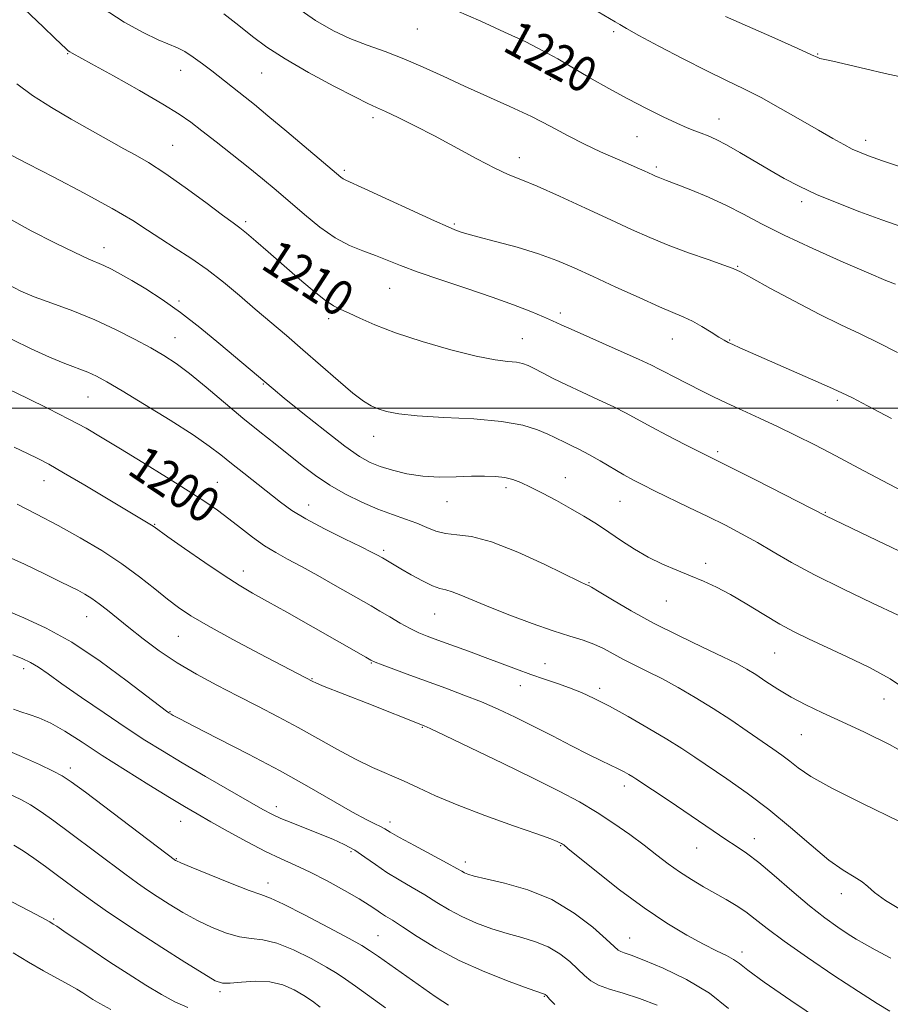
# Model space of a CAD drawing. Extents: x 2044800 to 2047700, y 332300 to 335200.
# Drawn here: x 2047284 to 2047481, y 333865 to 334088 of the extents above; entities that cross this region are included whole.
import ezdxf
from ezdxf.enums import TextEntityAlignment as Align

# ---------------------------------------------------------------- set-up
doc = ezdxf.new("R2010")
doc.units = 0
doc.header["$MEASUREMENT"] = 0
for name, color, linetype, lineweight in [('32000', 7, 'Continuous', 0), ('DTM SPOT ELEVATION', 2, 'Continuous', 13), ('INDEX CONTOUR', 41, 'Continuous', 13), ('INDEX CONTOUR LABEL', 244, 'Continuous', 0), ('INTERMEDIATE CONTOUR', 44, 'Continuous', 0)]:
    doc.layers.add(name, color=color, linetype=linetype, lineweight=lineweight)
doc.styles.add('Style-ITALICS', font='ITALICS.shx')

msp = doc.modelspace()

# ---------------------------------------------------------------- linework, layer by layer
at = {"layer": '32000', "flags": 128}
msp.add_lwpolyline([(2045000, 334000), (2047500, 334000)], dxfattribs=at)
at = {"layer": 'DTM SPOT ELEVATION'}
for p in [(2047374.27, 334085.64, 1219.1), (2047418.65, 334085.04, 1221.7), (2047295.25, 334080.07, 1211.9), (2047464.73, 334080.06, 1224.1), (2047320.82, 334076.35, 1213.3), (2047339.13, 334075.73, 1215.1), (2047404.35, 334074.29, 1219.3), (2047364.26, 334065.66, 1215.6), (2047442.44, 334065.37, 1220.7), (2047423.91, 334061.35, 1219.1), (2047475.58, 334060.55, 1222.5), (2047319, 334059.41, 1210.9), (2047397.3, 334056.64, 1216.6), (2047357.82, 334053.78, 1214.3), (2047428.3, 334054.52, 1218.3), (2047461.13, 334046.65, 1219.6), (2047335.49, 334042.12, 1210.3), (2047382.63, 334041.59, 1214.2), (2047303.49, 334036.24, 1206.6), (2047446.66, 334032.03, 1216.1), (2047368, 334027.06, 1211.1), (2047320.41, 334024.21, 1206.3), (2047354.24, 334020.24, 1209.6), (2047406.59, 334021.49, 1212.4), (2047319.52, 334015.96, 1204.8), (2047397.99, 334015.71, 1210.8), (2047431.92, 334015.66, 1213.2), (2047444.87, 334015.38, 1214.1), (2047339.51, 334005.5, 1205.9), (2047299.87, 334002.5, 1201.1), (2047469.22, 334001.77, 1213.7), (2047364.43, 333993.65, 1207.3), (2047442.15, 333990.17, 1210.3), (2047407.7, 333984.32, 1206.8), (2047289.93, 333983.6, 1197.3), (2047329.1, 333983.25, 1200.9), (2047394.33, 333982.03, 1205.6), (2047349.72, 333978.11, 1202.7), (2047380.96, 333978.88, 1205.3), (2047420.07, 333978.96, 1207.1), (2047466.49, 333976.48, 1210.1), (2047314.94, 333973.78, 1198.1), (2047366.69, 333967.88, 1202.3), (2047439.43, 333964.93, 1206.4), (2047334.98, 333963.24, 1198.6), (2047413.08, 333960.58, 1204.1), (2047430.56, 333956.42, 1205.2), (2047378.19, 333953.49, 1201.1), (2047299.56, 333952.88, 1193.2), (2047320.25, 333948.46, 1195.1), (2047455.04, 333944.72, 1205.1), (2047363.91, 333942.41, 1197.9), (2047403.13, 333942.32, 1200.8), (2047285.31, 333941.15, 1189.5), (2047350.5, 333938.91, 1196.1), (2047397.55, 333937.33, 1199.3), (2047415.46, 333936.7, 1200.4), (2047479.72, 333934.29, 1205.2), (2047318.42, 333931.46, 1192.1), (2047375.41, 333927.92, 1195.9), (2047461.06, 333926.27, 1203.1), (2047295.85, 333918.75, 1186.5), (2047421.04, 333914.62, 1197.5), (2047342.4, 333909.95, 1190.5), (2047320.78, 333906.69, 1187.2), (2047368.14, 333906.53, 1192.5), (2047450.44, 333902.73, 1198.6), (2047359.28, 333899.85, 1189.7), (2047406.68, 333901.19, 1193.9), (2047437.4, 333900.65, 1197.2), (2047319.86, 333898.25, 1186.1), (2047385.13, 333897.5, 1192.5), (2047340.54, 333892.73, 1186.6), (2047470.07, 333890.3, 1199.4), (2047292.13, 333884.58, 1180.2), (2047365.37, 333880.84, 1186.9), (2047422.25, 333880.28, 1192.8), (2047447.64, 333877.14, 1194.5), (2047329.67, 333868.22, 1181.7), (2047403.01, 333867.11, 1187.9)]:
    msp.add_point(p, dxfattribs=at)
at = {"layer": 'INDEX CONTOUR'}
for points in [[(2047383.054, 334089.842, 1220), (2047388.602, 334087.411, 1220), (2047394.003, 334084.996, 1220), (2047398.788, 334082.754, 1220), (2047402.665, 334080.777, 1220), (2047406.026, 334078.906, 1220), (2047413.305, 334074.662, 1220), (2047417.535, 334072.252, 1220), (2047421.868, 334069.873, 1220), (2047426.054, 334067.694, 1220), (2047429.837, 334065.827, 1220), (2047432.956, 334064.367, 1220), (2047435.258, 334063.363, 1220), (2047436.976, 334062.677, 1220), (2047438.446, 334062.122, 1220), (2047439.983, 334061.514, 1220), (2047441.818, 334060.686, 1220), (2047444.163, 334059.475, 1220), (2047447.138, 334057.785, 1220), (2047453.923, 334053.782, 1220), (2047457.193, 334051.914, 1220), (2047460.586, 334050.133, 1220), (2047464.501, 334048.312, 1220), (2047469.183, 334046.366, 1220), (2047474.27, 334044.403, 1220), (2047479.249, 334042.577, 1220), (2047483.752, 334040.986, 1220)], [(2047283.805, 334073.251, 1210), (2047287.353, 334070.64, 1210), (2047291.6, 334067.937, 1210), (2047296.073, 334065.324, 1210), (2047305.711, 334059.873, 1210), (2047307.992, 334058.607, 1210), (2047310.494, 334057.249, 1210), (2047313.498, 334055.513, 1210), (2047317.253, 334053.101, 1210), (2047321.815, 334049.897, 1210), (2047326.463, 334046.49, 1210), (2047330.282, 334043.651, 1210), (2047332.658, 334041.905, 1210), (2047334.155, 334040.786, 1210), (2047335.643, 334039.582, 1210), (2047337.806, 334037.735, 1210), (2047340.609, 334035.297, 1210), (2047347.243, 334029.5, 1210), (2047350.505, 334026.726, 1210), (2047353.269, 334024.53, 1210), (2047355.323, 334023.152, 1210), (2047357.022, 334022.278, 1210), (2047358.858, 334021.453, 1210), (2047361.299, 334020.31, 1210), (2047364.689, 334018.822, 1210), (2047369.349, 334017.047, 1210), (2047375.356, 334015.088, 1210), (2047381.821, 334013.22, 1210), (2047387.612, 334011.765, 1210), (2047391.858, 334010.94, 1210), (2047394.731, 334010.568, 1210), (2047396.66, 334010.369, 1210), (2047398.063, 334010.099, 1210), (2047399.297, 334009.655, 1210), (2047400.703, 334008.969, 1210), (2047402.573, 334007.994, 1210), (2047404.993, 334006.75, 1210), (2047408.001, 334005.277, 1210), (2047411.549, 334003.632, 1210), (2047415.258, 334001.934, 1210), (2047418.669, 334000.321, 1210), (2047421.489, 333998.871, 1210), (2047427.117, 333995.791, 1210), (2047430.837, 333993.835, 1210), (2047434.722, 333991.842, 1210), (2047450.82, 333983.729, 1210), (2047466.578, 333975.713, 1210), (2047478.196, 333970.101, 1210), (2047484.85, 333966.983, 1210)], [(2047281.934, 334004.272, 1200), (2047286.096, 334002.265, 1200), (2047290.895, 333999.913, 1200), (2047295.522, 333997.566, 1200), (2047299.424, 333995.46, 1200), (2047303.071, 333993.345, 1200), (2047307.187, 333990.852, 1200), (2047312.235, 333987.76, 1200), (2047317.623, 333984.43, 1200), (2047322.498, 333981.369, 1200), (2047326.237, 333978.941, 1200), (2047329.128, 333976.944, 1200), (2047331.694, 333975.034, 1200), (2047334.348, 333972.961, 1200), (2047337.072, 333970.857, 1200), (2047339.739, 333968.948, 1200), (2047342.295, 333967.369, 1200), (2047344.979, 333965.902, 1200), (2047348.102, 333964.239, 1200), (2047351.823, 333962.183, 1200), (2047355.705, 333959.987, 1200), (2047363.835, 333955.341, 1200), (2047365.819, 333954.18, 1200), (2047368.068, 333952.844, 1200), (2047370.437, 333951.457, 1200), (2047372.661, 333950.23, 1200), (2047374.588, 333949.292, 1200), (2047376.539, 333948.493, 1200), (2047378.952, 333947.603, 1200), (2047385.818, 333945.111, 1200), (2047389.64, 333943.7, 1200), (2047396.695, 333941.042, 1200), (2047399.931, 333939.863, 1200), (2047403.01, 333938.806, 1200), (2047405.933, 333937.82, 1200), (2047408.695, 333936.838, 1200), (2047411.354, 333935.774, 1200), (2047414.223, 333934.453, 1200), (2047417.682, 333932.678, 1200), (2047421.934, 333930.348, 1200), (2047426.488, 333927.748, 1200), (2047430.672, 333925.26, 1200), (2047434.042, 333923.142, 1200), (2047437.024, 333921.165, 1200), (2047444.255, 333916.289, 1200), (2047448.85, 333913.073, 1200), (2047453.748, 333909.361, 1200), (2047458.653, 333905.275, 1200), (2047463.27, 333901.28, 1200), (2047467.312, 333897.931, 1200), (2047470.552, 333895.623, 1200), (2047473.016, 333894.115, 1200), (2047474.793, 333893.012, 1200), (2047476.09, 333891.939, 1200), (2047477.595, 333890.618, 1200), (2047480.119, 333888.793, 1200), (2047484.199, 333886.317, 1200)], [(2047282.889, 333944.292, 1190), (2047284.97, 333943.491, 1190), (2047286.894, 333942.567, 1190), (2047288.7, 333941.479, 1190), (2047290.867, 333939.979, 1190), (2047293.983, 333937.763, 1190), (2047298.399, 333934.679, 1190), (2047303.514, 333931.168, 1190), (2047308.489, 333927.818, 1190), (2047312.743, 333925.043, 1190), (2047316.723, 333922.562, 1190), (2047321.134, 333919.921, 1190), (2047326.397, 333916.834, 1190), (2047336.348, 333911.068, 1190), (2047339.362, 333909.348, 1190), (2047341.429, 333908.255, 1190), (2047343.453, 333907.344, 1190), (2047346.119, 333906.262, 1190), (2047352.365, 333903.81, 1190), (2047355.199, 333902.65, 1190), (2047357.751, 333901.476, 1190), (2047360.128, 333900.16, 1190), (2047362.441, 333898.614, 1190), (2047364.81, 333896.906, 1190), (2047367.359, 333895.145, 1190), (2047370.161, 333893.419, 1190), (2047373.094, 333891.726, 1190), (2047375.983, 333890.043, 1190), (2047378.718, 333888.358, 1190), (2047381.443, 333886.707, 1190), (2047384.365, 333885.138, 1190), (2047387.625, 333883.694, 1190), (2047391.093, 333882.411, 1190), (2047394.574, 333881.32, 1190), (2047397.9, 333880.408, 1190), (2047401.013, 333879.485, 1190), (2047403.88, 333878.315, 1190), (2047406.467, 333876.748, 1190), (2047408.717, 333874.971, 1190), (2047410.569, 333873.256, 1190), (2047412.042, 333871.817, 1190), (2047413.468, 333870.639, 1190), (2047415.254, 333869.648, 1190), (2047417.721, 333868.756, 1190), (2047420.836, 333867.816, 1190), (2047424.469, 333866.666, 1190), (2047428.478, 333865.151, 1190)], [(2047279.826, 333889.93, 1180), (2047284.531, 333887.502, 1180), (2047288.129, 333885.609, 1180), (2047290.23, 333884.479, 1180), (2047291.204, 333883.935, 1180), (2047291.993, 333883.467, 1180), (2047292.789, 333882.962, 1180), (2047294.42, 333881.879, 1180), (2047300.773, 333877.586, 1180), (2047304.831, 333874.884, 1180), (2047308.973, 333872.19, 1180), (2047312.93, 333869.692, 1180), (2047316.463, 333867.552, 1180), (2047319.476, 333865.888, 1180), (2047322.433, 333864.64, 1180)]]:
    msp.add_polyline3d(points, dxfattribs=at)
at = {"layer": 'INTERMEDIATE CONTOUR'}
for points in [[(2047408.748, 334093.389, 1222), (2047419.024, 334087.277, 1222), (2047420.02, 334086.665, 1222), (2047421.548, 334085.775, 1222), (2047424.356, 334084.232, 1222), (2047428.883, 334081.818, 1222), (2047434.363, 334078.955, 1222), (2047439.721, 334076.228, 1222), (2047444.168, 334074.051, 1222), (2047448.04, 334072.171, 1222), (2047451.956, 334070.164, 1222), (2047456.341, 334067.744, 1222), (2047460.844, 334065.156, 1222), (2047464.925, 334062.783, 1222), (2047468.163, 334060.924, 1222), (2047470.634, 334059.553, 1222), (2047472.538, 334058.561, 1222), (2047474.171, 334057.811, 1222), (2047476.212, 334057.03, 1222), (2047479.435, 334055.918, 1222), (2047489.869, 334052.406, 1222)], [(2047346.323, 334091.057, 1218), (2047351.293, 334087.573, 1218), (2047355.344, 334085.234, 1218), (2047359.064, 334083.54, 1218), (2047362.941, 334082.051, 1218), (2047367.027, 334080.565, 1218), (2047371.261, 334078.941, 1218), (2047375.611, 334077.072, 1218), (2047380.144, 334074.995, 1218), (2047384.949, 334072.779, 1218), (2047395.197, 334068.179, 1218), (2047400.071, 334065.888, 1218), (2047404.438, 334063.662, 1218), (2047408.39, 334061.558, 1218), (2047412.099, 334059.633, 1218), (2047415.675, 334057.935, 1218), (2047418.973, 334056.483, 1218), (2047421.786, 334055.282, 1218), (2047423.957, 334054.334, 1218), (2047425.551, 334053.612, 1218), (2047427.49, 334052.709, 1218), (2047428.103, 334052.437, 1218), (2047428.675, 334052.205, 1218), (2047430.63, 334051.472, 1218), (2047432.774, 334050.64, 1218), (2047436.064, 334049.327, 1218), (2047440.063, 334047.646, 1218), (2047444.165, 334045.771, 1218), (2047447.991, 334043.815, 1218), (2047452.068, 334041.652, 1218), (2047457.147, 334039.096, 1218), (2047463.626, 334036.081, 1218), (2047470.481, 334033.033, 1218), (2047476.334, 334030.501, 1218), (2047480.154, 334028.886, 1218), (2047482.311, 334028.014, 1218)], [(2047285.523, 334090.156, 1212), (2047289.71, 334086.199, 1212), (2047292.393, 334083.637, 1212), (2047295.017, 334081.082, 1212), (2047295.392, 334080.758, 1212), (2047295.751, 334080.503, 1212), (2047296.289, 334080.191, 1212), (2047300.632, 334077.814, 1212), (2047305.604, 334075.061, 1212), (2047311.475, 334071.762, 1212), (2047316.781, 334068.698, 1212), (2047320.459, 334066.424, 1212), (2047323.078, 334064.599, 1212), (2047325.617, 334062.656, 1212), (2047328.814, 334060.176, 1212), (2047332.447, 334057.34, 1212), (2047336.062, 334054.476, 1212), (2047339.318, 334051.824, 1212), (2047342.363, 334049.273, 1212), (2047348.806, 334043.746, 1212), (2047352.29, 334040.928, 1212), (2047355.732, 334038.52, 1212), (2047358.979, 334036.775, 1212), (2047362.005, 334035.523, 1212), (2047364.811, 334034.491, 1212), (2047367.492, 334033.432, 1212), (2047370.518, 334032.219, 1212), (2047374.449, 334030.755, 1212), (2047379.621, 334028.988, 1212), (2047385.459, 334027.05, 1212), (2047391.16, 334025.117, 1212), (2047396.049, 334023.347, 1212), (2047399.955, 334021.832, 1212), (2047402.833, 334020.643, 1212), (2047404.82, 334019.771, 1212), (2047406.779, 334018.873, 1212), (2047409.749, 334017.528, 1212), (2047419.676, 334013.133, 1212), (2047424.296, 334011.068, 1212), (2047427.229, 334009.704, 1212), (2047428.953, 334008.838, 1212), (2047430.315, 334008.11, 1212), (2047431.996, 334007.231, 1212), (2047438.621, 334003.863, 1212), (2047441.218, 334002.578, 1212), (2047444.218, 334001.146, 1212), (2047447.725, 333999.528, 1212), (2047451.607, 333997.752, 1212), (2047455.673, 333995.859, 1212), (2047459.798, 333993.869, 1212), (2047464.125, 333991.7, 1212), (2047468.864, 333989.25, 1212), (2047474.091, 333986.491, 1212), (2047479.348, 333983.697, 1212), (2047484.042, 333981.218, 1212)], [(2047303.053, 334090.467, 1214), (2047308.004, 334087.209, 1214), (2047312.295, 334084.853, 1214), (2047315.725, 334083.249, 1214), (2047320.068, 334081.436, 1214), (2047321.771, 334080.561, 1214), (2047323.664, 334079.327, 1214), (2047325.723, 334077.814, 1214), (2047327.827, 334076.187, 1214), (2047335.347, 334070.301, 1214), (2047337.47, 334068.6, 1214), (2047340.531, 334066.079, 1214), (2047344.807, 334062.495, 1214), (2047356.995, 334052.191, 1214), (2047357.548, 334051.79, 1214), (2047358.107, 334051.499, 1214), (2047362.396, 334049.565, 1214), (2047378.175, 334042.325, 1214), (2047381.262, 334040.953, 1214), (2047382.783, 334040.318, 1214), (2047384.214, 334039.801, 1214), (2047385.496, 334039.407, 1214), (2047387.96, 334038.729, 1214), (2047391.95, 334037.679, 1214), (2047396.819, 334036.351, 1214), (2047401.662, 334034.888, 1214), (2047405.841, 334033.379, 1214), (2047409.75, 334031.715, 1214), (2047414.053, 334029.738, 1214), (2047419.148, 334027.384, 1214), (2047424.416, 334024.978, 1214), (2047428.979, 334022.941, 1214), (2047434.492, 334020.589, 1214), (2047436.455, 334019.645, 1214), (2047438.569, 334018.455, 1214), (2047440.667, 334017.181, 1214), (2047442.418, 334016.089, 1214), (2047443.616, 334015.368, 1214), (2047444.542, 334014.872, 1214), (2047445.597, 334014.376, 1214), (2047447.17, 334013.667, 1214), (2047449.59, 334012.595, 1214), (2047463.129, 334006.671, 1214), (2047467.452, 334004.765, 1214), (2047470.25, 334003.489, 1214), (2047472.594, 334002.32, 1214), (2047475.997, 334000.529, 1214), (2047481.451, 333997.684, 1214)], [(2047330.539, 334089.131, 1216), (2047333.958, 334086.448, 1216), (2047337.025, 334083.991, 1216), (2047340.274, 334081.575, 1216), (2047344.385, 334078.906, 1216), (2047349.722, 334075.838, 1216), (2047355.379, 334072.796, 1216), (2047360.13, 334070.347, 1216), (2047363.134, 334068.868, 1216), (2047365.087, 334067.97, 1216), (2047367.07, 334067.072, 1216), (2047369.947, 334065.701, 1216), (2047373.715, 334063.821, 1216), (2047378.157, 334061.505, 1216), (2047387.721, 334056.306, 1216), (2047391.772, 334054.197, 1216), (2047394.846, 334052.795, 1216), (2047397.694, 334051.657, 1216), (2047401.33, 334050.166, 1216), (2047406.429, 334047.896, 1216), (2047412.318, 334045.178, 1216), (2047417.983, 334042.532, 1216), (2047422.691, 334040.352, 1216), (2047426.801, 334038.534, 1216), (2047430.953, 334036.848, 1216), (2047435.545, 334035.141, 1216), (2047440.003, 334033.563, 1216), (2047443.518, 334032.342, 1216), (2047445.631, 334031.57, 1216), (2047447.294, 334030.795, 1216), (2047449.812, 334029.428, 1216), (2047454.104, 334027.082, 1216), (2047459.541, 334024.159, 1216), (2047465.102, 334021.269, 1216), (2047470.002, 334018.864, 1216), (2047474.362, 334016.802, 1216), (2047478.534, 334014.782, 1216), (2047482.79, 334012.584, 1216)], [(2047443.92, 334088.52, 1224), (2047455.1, 334083.572, 1224), (2047460.297, 334081.258, 1224), (2047463.394, 334079.855, 1224), (2047464.779, 334079.214, 1224), (2047465.256, 334079.012, 1224), (2047465.592, 334078.948, 1224), (2047466.389, 334078.812, 1224), (2047468.209, 334078.418, 1224), (2047475.558, 334076.64, 1224), (2047480, 334075.609, 1224), (2047484.214, 334074.682, 1224)], [(2047282.629, 334057.125, 1208), (2047286.28, 334055.206, 1208), (2047292.108, 334052.191, 1208), (2047298.994, 334048.586, 1208), (2047305.343, 334045.135, 1208), (2047309.971, 334042.403, 1208), (2047313.332, 334040.222, 1208), (2047316.292, 334038.244, 1208), (2047319.543, 334036.166, 1208), (2047323.094, 334033.879, 1208), (2047326.785, 334031.318, 1208), (2047330.476, 334028.462, 1208), (2047334.115, 334025.432, 1208), (2047337.673, 334022.391, 1208), (2047344.689, 334016.451, 1208), (2047348.442, 334013.229, 1208), (2047356.385, 334006.263, 1208), (2047359.712, 334003.44, 1208), (2047362.117, 334001.601, 1208), (2047363.888, 334000.523, 1208), (2047365.47, 333999.837, 1208), (2047367.335, 333999.242, 1208), (2047370.068, 333998.706, 1208), (2047374.279, 333998.271, 1208), (2047380.264, 333997.941, 1208), (2047387.047, 333997.579, 1208), (2047393.334, 333997.016, 1208), (2047398.109, 333996.145, 1208), (2047401.464, 333995.113, 1208), (2047403.773, 333994.135, 1208), (2047405.391, 333993.367, 1208), (2047407.813, 333992.18, 1208), (2047409.19, 333991.534, 1208), (2047410.898, 333990.704, 1208), (2047413.041, 333989.574, 1208), (2047415.64, 333988.093, 1208), (2047420.966, 333984.968, 1208), (2047423.113, 333983.768, 1208), (2047425.245, 333982.663, 1208), (2047427.915, 333981.352, 1208), (2047435.669, 333977.605, 1208), (2047439.933, 333975.529, 1208), (2047443.893, 333973.562, 1208), (2047447.579, 333971.65, 1208), (2047451.126, 333969.687, 1208), (2047454.732, 333967.565, 1208), (2047458.854, 333965.167, 1208), (2047464.007, 333962.376, 1208), (2047470.42, 333959.178, 1208), (2047477.154, 333955.974, 1208), (2047482.977, 333953.267, 1208)], [(2047281.783, 334042.985, 1206), (2047287.032, 334040.111, 1206), (2047292.356, 334037.38, 1206), (2047296.859, 334035.183, 1206), (2047299.903, 334033.784, 1206), (2047303.441, 334032.252, 1206), (2047305.145, 334031.418, 1206), (2047307.213, 334030.305, 1206), (2047309.777, 334028.84, 1206), (2047312.932, 334026.951, 1206), (2047316.621, 334024.573, 1206), (2047320.749, 334021.651, 1206), (2047325.162, 334018.213, 1206), (2047329.459, 334014.671, 1206), (2047341.675, 334004.388, 1206), (2047344.223, 334002.295, 1206), (2047348.399, 333998.904, 1206), (2047353.351, 333994.949, 1206), (2047357.9, 333991.439, 1206), (2047361.185, 333989.131, 1206), (2047363.615, 333987.771, 1206), (2047365.92, 333986.851, 1206), (2047368.683, 333985.977, 1206), (2047371.919, 333985.191, 1206), (2047375.502, 333984.652, 1206), (2047379.282, 333984.461, 1206), (2047383.03, 333984.506, 1206), (2047386.494, 333984.621, 1206), (2047389.477, 333984.664, 1206), (2047391.988, 333984.58, 1206), (2047394.088, 333984.34, 1206), (2047395.887, 333983.906, 1206), (2047397.688, 333983.209, 1206), (2047399.842, 333982.18, 1206), (2047402.588, 333980.779, 1206), (2047405.717, 333979.121, 1206), (2047408.913, 333977.36, 1206), (2047411.921, 333975.612, 1206), (2047414.776, 333973.85, 1206), (2047417.578, 333972.013, 1206), (2047420.417, 333970.071, 1206), (2047423.351, 333968.129, 1206), (2047426.425, 333966.326, 1206), (2047429.654, 333964.764, 1206), (2047432.913, 333963.403, 1206), (2047436.045, 333962.166, 1206), (2047438.965, 333960.957, 1206), (2047441.883, 333959.6, 1206), (2047445.084, 333957.896, 1206), (2047448.742, 333955.741, 1206), (2047452.583, 333953.399, 1206), (2047456.224, 333951.228, 1206), (2047459.443, 333949.465, 1206), (2047462.67, 333947.877, 1206), (2047471.286, 333943.913, 1206), (2047476.438, 333941.418, 1206), (2047481.125, 333938.858, 1206), (2047484.812, 333936.368, 1206)], [(2047281.832, 334027.928, 1204), (2047284.688, 334026.415, 1204), (2047287.725, 334025.171, 1204), (2047291.721, 334023.71, 1204), (2047296.437, 334021.966, 1204), (2047301.382, 334019.977, 1204), (2047306.114, 334017.805, 1204), (2047310.4, 334015.621, 1204), (2047314.058, 334013.623, 1204), (2047317.032, 334011.901, 1204), (2047319.757, 334010.123, 1204), (2047322.794, 334007.849, 1204), (2047326.538, 334004.794, 1204), (2047334.879, 333997.778, 1204), (2047338.683, 333994.666, 1204), (2047342.123, 333991.92, 1204), (2047348.279, 333987.05, 1204), (2047351.283, 333984.796, 1204), (2047354.5, 333982.648, 1204), (2047358.057, 333980.612, 1204), (2047361.772, 333978.765, 1204), (2047365.391, 333977.197, 1204), (2047368.694, 333975.96, 1204), (2047371.631, 333974.949, 1204), (2047374.188, 333974.019, 1204), (2047376.397, 333973.079, 1204), (2047378.462, 333972.244, 1204), (2047380.63, 333971.68, 1204), (2047383.18, 333971.427, 1204), (2047386.514, 333971.007, 1204), (2047391.064, 333969.816, 1204), (2047396.961, 333967.493, 1204), (2047403.124, 333964.668, 1204), (2047411.092, 333960.794, 1204), (2047412.328, 333960.213, 1204), (2047412.958, 333959.955, 1204), (2047413.675, 333959.554, 1204), (2047415.357, 333958.543, 1204), (2047418.38, 333956.706, 1204), (2047422.584, 333954.243, 1204), (2047427.677, 333951.456, 1204), (2047433.289, 333948.636, 1204), (2047438.756, 333946.029, 1204), (2047443.335, 333943.871, 1204), (2047446.525, 333942.301, 1204), (2047448.773, 333941.064, 1204), (2047450.767, 333939.812, 1204), (2047453.07, 333938.274, 1204), (2047455.753, 333936.527, 1204), (2047458.763, 333934.727, 1204), (2047462.086, 333932.976, 1204), (2047465.859, 333931.17, 1204), (2047470.258, 333929.149, 1204), (2047475.373, 333926.78, 1204), (2047480.953, 333924.028, 1204), (2047486.666, 333920.879, 1204)], [(2047282.703, 334015.533, 1202), (2047287.037, 334013.395, 1202), (2047291.141, 334011.532, 1202), (2047294.623, 334010.096, 1202), (2047299.787, 334008.11, 1202), (2047301.766, 334007.23, 1202), (2047304.096, 334005.981, 1202), (2047307.577, 334003.932, 1202), (2047312.663, 334000.851, 1202), (2047318.429, 333997.283, 1202), (2047323.605, 333993.971, 1202), (2047327.267, 333991.452, 1202), (2047329.885, 333989.461, 1202), (2047332.277, 333987.527, 1202), (2047335.059, 333985.305, 1202), (2047343.368, 333978.747, 1202), (2047345.903, 333976.931, 1202), (2047349.106, 333974.982, 1202), (2047353.312, 333972.751, 1202), (2047357.803, 333970.519, 1202), (2047361.598, 333968.677, 1202), (2047363.96, 333967.514, 1202), (2047365.158, 333966.898, 1202), (2047366.417, 333966.184, 1202), (2047370.591, 333963.701, 1202), (2047372.901, 333962.361, 1202), (2047375.424, 333960.971, 1202), (2047377.686, 333959.867, 1202), (2047379.365, 333959.274, 1202), (2047380.727, 333958.954, 1202), (2047382.185, 333958.557, 1202), (2047384.125, 333957.795, 1202), (2047386.808, 333956.635, 1202), (2047390.466, 333955.104, 1202), (2047395.159, 333953.275, 1202), (2047400.271, 333951.393, 1202), (2047405.013, 333949.747, 1202), (2047408.785, 333948.538, 1202), (2047411.726, 333947.61, 1202), (2047414.161, 333946.723, 1202), (2047416.386, 333945.685, 1202), (2047420.89, 333943.258, 1202), (2047423.448, 333941.968, 1202), (2047426.323, 333940.555, 1202), (2047429.567, 333938.906, 1202), (2047433.199, 333936.937, 1202), (2047437.105, 333934.68, 1202), (2047441.137, 333932.197, 1202), (2047445.129, 333929.58, 1202), (2047448.855, 333927.039, 1202), (2047454.62, 333923.064, 1202), (2047456.668, 333921.629, 1202), (2047458.466, 333920.27, 1202), (2047460.38, 333918.743, 1202), (2047463.236, 333916.788, 1202), (2047467.975, 333914.138, 1202), (2047475.067, 333910.652, 1202), (2047483.101, 333906.674, 1202)], [(2047283.183, 333991.185, 1198), (2047286.162, 333989.767, 1198), (2047288.544, 333988.611, 1198), (2047291, 333987.328, 1198), (2047294.359, 333985.427, 1198), (2047299.11, 333982.631, 1198), (2047314.239, 333973.56, 1198), (2047314.779, 333973.202, 1198), (2047317.925, 333970.967, 1198), (2047321.66, 333968.331, 1198), (2047326.232, 333965.151, 1198), (2047330.607, 333962.194, 1198), (2047334.056, 333960.006, 1198), (2047337.072, 333958.246, 1198), (2047340.456, 333956.35, 1198), (2047344.758, 333953.915, 1198), (2047362.618, 333943.749, 1198), (2047363.772, 333943.11, 1198), (2047364.761, 333942.651, 1198), (2047366.321, 333942.043, 1198), (2047369, 333941.042, 1198), (2047372.565, 333939.723, 1198), (2047380.724, 333936.738, 1198), (2047384.81, 333935.208, 1198), (2047388.77, 333933.634, 1198), (2047392.571, 333931.986, 1198), (2047396.385, 333930.198, 1198), (2047400.432, 333928.196, 1198), (2047404.816, 333925.966, 1198), (2047409.163, 333923.736, 1198), (2047412.981, 333921.795, 1198), (2047415.9, 333920.355, 1198), (2047419.684, 333918.539, 1198), (2047421.016, 333917.857, 1198), (2047422.105, 333917.257, 1198), (2047422.966, 333916.748, 1198), (2047423.683, 333916.297, 1198), (2047431.225, 333911.284, 1198), (2047434.513, 333909.06, 1198), (2047441.113, 333904.515, 1198), (2047443.973, 333902.592, 1198), (2047446.37, 333901.052, 1198), (2047448.689, 333899.491, 1198), (2047451.439, 333897.387, 1198), (2047454.962, 333894.404, 1198), (2047458.939, 333890.946, 1198), (2047462.881, 333887.608, 1198), (2047466.379, 333884.87, 1198), (2047469.319, 333882.762, 1198), (2047471.666, 333881.203, 1198), (2047473.489, 333880.06, 1198), (2047475.302, 333879.008, 1198), (2047477.72, 333877.669, 1198), (2047481.269, 333875.733, 1198)], [(2047283.865, 333978.293, 1196), (2047288.221, 333976.103, 1196), (2047293.106, 333973.542, 1196), (2047298.11, 333970.755, 1196), (2047302.983, 333967.837, 1196), (2047307.506, 333964.868, 1196), (2047311.505, 333961.945, 1196), (2047314.946, 333959.225, 1196), (2047317.836, 333956.885, 1196), (2047320.319, 333954.983, 1196), (2047323.106, 333953.132, 1196), (2047327.047, 333950.827, 1196), (2047332.611, 333947.773, 1196), (2047338.726, 333944.5, 1196), (2047350.636, 333938.237, 1196), (2047351.338, 333937.93, 1196), (2047352.878, 333937.308, 1196), (2047362.941, 333933.386, 1196), (2047375.825, 333928.262, 1196), (2047377.169, 333927.64, 1196), (2047380.473, 333926.074, 1196), (2047386.298, 333923.291, 1196), (2047393.521, 333919.816, 1196), (2047400.606, 333916.366, 1196), (2047406.353, 333913.491, 1196), (2047410.95, 333911.042, 1196), (2047414.931, 333908.698, 1196), (2047418.718, 333906.217, 1196), (2047422.296, 333903.68, 1196), (2047425.54, 333901.251, 1196), (2047428.381, 333899.054, 1196), (2047430.977, 333897.069, 1196), (2047433.542, 333895.238, 1196), (2047436.232, 333893.513, 1196), (2047438.97, 333891.897, 1196), (2047444.086, 333889.017, 1196), (2047446.371, 333887.662, 1196), (2047448.519, 333886.23, 1196), (2047450.667, 333884.586, 1196), (2047453.339, 333882.476, 1196), (2047457.156, 333879.614, 1196), (2047462.452, 333875.884, 1196), (2047468.415, 333871.84, 1196), (2047473.945, 333868.206, 1196), (2047478.165, 333865.547, 1196), (2047481.094, 333863.795, 1196)], [(2047280.277, 333967.107, 1194), (2047285.54, 333964.744, 1194), (2047290.186, 333962.518, 1194), (2047293.531, 333960.891, 1194), (2047295.824, 333959.757, 1194), (2047297.547, 333958.866, 1194), (2047299.116, 333957.994, 1194), (2047300.692, 333957.02, 1194), (2047302.373, 333955.844, 1194), (2047304.259, 333954.38, 1194), (2047309.123, 333950.432, 1194), (2047312.31, 333947.924, 1194), (2047315.978, 333945.213, 1194), (2047320.041, 333942.487, 1194), (2047324.407, 333939.896, 1194), (2047328.969, 333937.431, 1194), (2047333.612, 333935.045, 1194), (2047338.243, 333932.69, 1194), (2047342.836, 333930.315, 1194), (2047347.383, 333927.87, 1194), (2047356.208, 333922.887, 1194), (2047360.328, 333920.684, 1194), (2047364.166, 333918.86, 1194), (2047371.17, 333915.802, 1194), (2047374.551, 333914.215, 1194), (2047378.4, 333912.431, 1194), (2047383.305, 333910.363, 1194), (2047389.522, 333908.005, 1194), (2047395.986, 333905.685, 1194), (2047401.303, 333903.814, 1194), (2047404.446, 333902.689, 1194), (2047405.864, 333902.148, 1194), (2047406.373, 333901.921, 1194), (2047406.883, 333901.659, 1194), (2047407.073, 333901.548, 1194), (2047407.367, 333901.336, 1194), (2047408.334, 333900.565, 1194), (2047414.738, 333895.369, 1194), (2047419.991, 333891.23, 1194), (2047425.552, 333887.096, 1194), (2047430.687, 333883.65, 1194), (2047435.175, 333880.954, 1194), (2047438.925, 333878.918, 1194), (2047441.879, 333877.436, 1194), (2047444.116, 333876.344, 1194), (2047445.753, 333875.461, 1194), (2047447.07, 333874.538, 1194), (2047449.008, 333873.041, 1194), (2047452.672, 333870.37, 1194), (2047458.671, 333866.226, 1194), (2047465.624, 333861.538, 1194)], [(2047280.951, 333954.515, 1192), (2047285.373, 333952.67, 1192), (2047290.414, 333950.343, 1192), (2047296.179, 333947.126, 1192), (2047302.577, 333942.853, 1192), (2047308.736, 333938.33, 1192), (2047317.574, 333931.552, 1192), (2047318.153, 333931.153, 1192), (2047318.636, 333930.861, 1192), (2047319.144, 333930.576, 1192), (2047320.587, 333929.82, 1192), (2047323.785, 333928.187, 1192), (2047329.235, 333925.421, 1192), (2047336.125, 333921.875, 1192), (2047343.317, 333918.055, 1192), (2047349.834, 333914.421, 1192), (2047359.658, 333908.764, 1192), (2047362.694, 333907.117, 1192), (2047364.692, 333906.118, 1192), (2047365.972, 333905.495, 1192), (2047366.916, 333904.973, 1192), (2047368.124, 333904.257, 1192), (2047370.249, 333903.049, 1192), (2047373.662, 333901.189, 1192), (2047381.035, 333897.214, 1192), (2047383.176, 333896.028, 1192), (2047384.309, 333895.386, 1192), (2047384.977, 333895.028, 1192), (2047385.731, 333894.718, 1192), (2047387.14, 333894.314, 1192), (2047389.778, 333893.696, 1192), (2047393.993, 333892.73, 1192), (2047399.23, 333891.227, 1192), (2047404.709, 333888.987, 1192), (2047409.73, 333885.96, 1192), (2047413.917, 333882.727, 1192), (2047416.98, 333880.019, 1192), (2047418.761, 333878.379, 1192), (2047419.669, 333877.59, 1192), (2047420.251, 333877.242, 1192), (2047421.051, 333876.948, 1192), (2047422.603, 333876.401, 1192), (2047425.438, 333875.319, 1192), (2047429.841, 333873.485, 1192), (2047435.105, 333870.961, 1192), (2047440.277, 333867.877, 1192), (2047444.606, 333864.406, 1192)], [(2047283.018, 333931.989, 1188), (2047284.69, 333931.4, 1188), (2047286.575, 333930.835, 1188), (2047288.782, 333930.08, 1188), (2047291.435, 333928.873, 1188), (2047294.649, 333927.01, 1188), (2047298.51, 333924.534, 1188), (2047303.093, 333921.55, 1188), (2047308.337, 333918.219, 1188), (2047313.637, 333914.922, 1188), (2047318.249, 333912.094, 1188), (2047321.694, 333910.02, 1188), (2047324.538, 333908.353, 1188), (2047327.615, 333906.594, 1188), (2047331.51, 333904.396, 1188), (2047335.84, 333902.012, 1188), (2047339.976, 333899.845, 1188), (2047343.479, 333898.171, 1188), (2047346.664, 333896.738, 1188), (2047350.033, 333895.167, 1188), (2047353.898, 333893.201, 1188), (2047357.812, 333891.084, 1188), (2047361.139, 333889.177, 1188), (2047363.414, 333887.762, 1188), (2047364.887, 333886.758, 1188), (2047365.981, 333885.994, 1188), (2047367.109, 333885.281, 1188), (2047368.639, 333884.34, 1188), (2047370.93, 333882.873, 1188), (2047374.259, 333880.686, 1188), (2047378.577, 333878.028, 1188), (2047383.753, 333875.248, 1188), (2047389.518, 333872.67, 1188), (2047395.045, 333870.508, 1188), (2047399.37, 333868.944, 1188), (2047403.051, 333867.644, 1188), (2047403.204, 333867.535, 1188), (2047403.516, 333867.215, 1188), (2047404.159, 333866.493, 1188), (2047405.324, 333865.255, 1188)], [(2047280.213, 333923.312, 1186), (2047284.864, 333921.308, 1186), (2047288.913, 333919.481, 1186), (2047292.003, 333918.019, 1186), (2047294.054, 333916.946, 1186), (2047296.053, 333915.619, 1186), (2047299.263, 333913.226, 1186), (2047319.654, 333897.842, 1186), (2047319.897, 333897.713, 1186), (2047320.848, 333897.294, 1186), (2047323.192, 333896.31, 1186), (2047327.271, 333894.632, 1186), (2047332.077, 333892.693, 1186), (2047336.266, 333891.07, 1186), (2047338.951, 333890.123, 1186), (2047341.078, 333889.335, 1186), (2047344.049, 333887.973, 1186), (2047348.78, 333885.563, 1186), (2047354.239, 333882.683, 1186), (2047358.907, 333880.17, 1186), (2047361.727, 333878.6, 1186), (2047363.496, 333877.494, 1186), (2047365.474, 333876.109, 1186), (2047375.734, 333868.898, 1186), (2047378.283, 333867.127, 1186), (2047380.044, 333865.948, 1186), (2047381.333, 333865.169, 1186)], [(2047281.852, 333912.935, 1184), (2047284.69, 333911.628, 1184), (2047286.896, 333910.38, 1184), (2047289.273, 333908.819, 1184), (2047292.131, 333906.785, 1184), (2047295.657, 333904.18, 1184), (2047308.165, 333894.819, 1184), (2047311.037, 333892.725, 1184), (2047313.292, 333891.155, 1184), (2047315.527, 333889.676, 1184), (2047318.212, 333887.959, 1184), (2047321.297, 333886.092, 1184), (2047324.6, 333884.264, 1184), (2047327.945, 333882.654, 1184), (2047331.173, 333881.387, 1184), (2047334.127, 333880.574, 1184), (2047336.752, 333880.225, 1184), (2047339.395, 333879.931, 1184), (2047342.504, 333879.182, 1184), (2047346.329, 333877.641, 1184), (2047350.329, 333875.659, 1184), (2047353.767, 333873.76, 1184), (2047356.163, 333872.307, 1184), (2047358.067, 333871.005, 1184), (2047360.288, 333869.4, 1184), (2047367.129, 333864.509, 1184)], [(2047283.07, 333901.287, 1182), (2047285.181, 333899.995, 1182), (2047287.601, 333898.35, 1182), (2047290.266, 333896.449, 1182), (2047292.981, 333894.458, 1182), (2047298.201, 333890.587, 1182), (2047300.876, 333888.643, 1182), (2047303.775, 333886.602, 1182), (2047307.179, 333884.291, 1182), (2047311.401, 333881.511, 1182), (2047316.528, 333878.206, 1182), (2047321.744, 333874.889, 1182), (2047326.007, 333872.217, 1182), (2047328.62, 333870.676, 1182), (2047330.27, 333870.081, 1182), (2047331.989, 333870.079, 1182), (2047334.554, 333870.326, 1182), (2047337.713, 333870.526, 1182), (2047340.96, 333870.391, 1182), (2047343.877, 333869.719, 1182), (2047346.418, 333868.635, 1182), (2047348.627, 333867.351, 1182), (2047350.564, 333866.037, 1182), (2047352.356, 333864.713, 1182)], [(2047282.987, 333876.937, 1178), (2047286.433, 333874.825, 1178), (2047289.812, 333872.896, 1178), (2047295.468, 333869.829, 1178), (2047297.341, 333868.752, 1178), (2047298.701, 333867.903, 1178), (2047299.816, 333867.17, 1178), (2047300.969, 333866.431, 1178), (2047302.554, 333865.504, 1178), (2047304.987, 333864.19, 1178)]]:
    msp.add_polyline3d(points, dxfattribs=at)

# ---------------------------------------------------------------- texts
at = {"layer": 'INDEX CONTOUR LABEL', "style": 'Style-ITALICS', "width": 0.875}
for s, rotation, p in [('1220', 331.5, (2047395.169, 334084.449, 1220)), ('1210', 327, (2047340.784, 334035.144, 1210)), ('1200', 326, (2047310.665, 333988.721, 1200))]:
    msp.add_text(s, height=8, rotation=rotation, dxfattribs=at).set_placement(p, align=Align.MIDDLE_LEFT)

doc.saveas('drawing.dxf')
